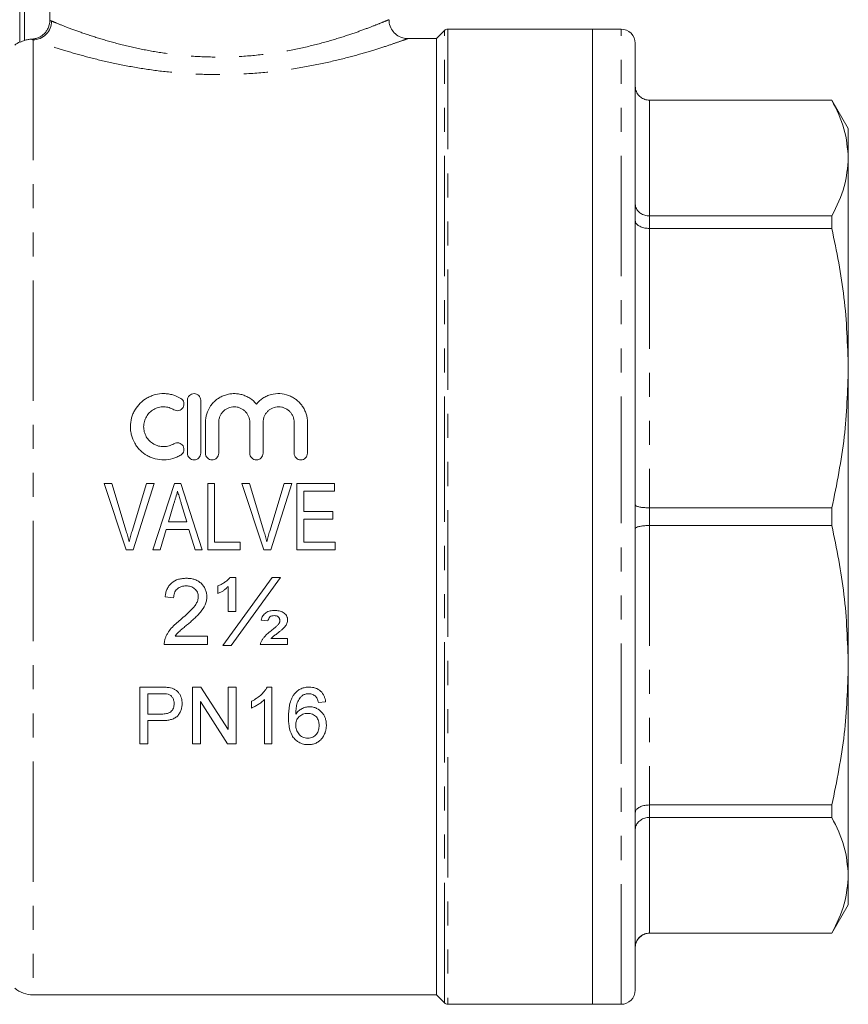
# Model space of a CAD drawing. Units: millimetres. Extents: x 127 to 280, y 85 to 263.
# Drawn here: x 150 to 194, y 177 to 229 of the extents above; entities that cross this region are included whole.
import ezdxf

# ---------------------------------------------------------------- set-up
doc = ezdxf.new("R2010")
doc.units = ezdxf.units.MM
doc.linetypes.add('PHANTOM', pattern=[12.7, 6.35, -1.27, 1.27, -1.27, 1.27, -1.27])

msp = doc.modelspace()

# ---------------------------------------------------------------- linework, layer by layer
at = {"color": 7, "linetype": 'Continuous', "lineweight": 15}
for p, q in [((151.363, 228.513), (151.363, 231.552)), ((149.776, 227.356), (149.776, 229.887)), ((172.203, 227.979), (171.776, 227.552)), ((180.026, 228.052), (172.379, 228.052)), ((181.526, 228.052), (180.026, 228.052)), ((180.026, 228.052), (180.026, 176.552)), ((171.776, 227.552), (170.264, 227.552)), ((171.776, 227.552), (171.776, 177.052)), ((182.276, 227.302), (182.276, 202.302)), ((192.66, 224.302), (183.026, 224.302)), ((183.026, 224.297), (192.66, 224.297)), ((193.526, 222.802), (192.66, 224.302)), ((192.66, 224.302), (192.66, 224.297)), ((193.526, 221.242), (193.526, 222.802)), ((193.526, 210.147), (193.526, 221.242)), ((192.66, 218.186), (183.026, 218.186)), ((192.66, 218.186), (192.66, 217.524)), ((183.026, 217.524), (192.66, 217.524)), ((193.526, 194.457), (193.526, 210.147)), ((158.632, 208.452), (158.632, 205.652)), ((159.332, 205.652), (159.332, 208.452)), ((159.582, 207.281), (159.582, 205.652)), ((160.282, 205.652), (160.282, 207.281)), ((161.925, 207.281), (161.925, 205.652)), ((162.625, 205.652), (162.625, 207.281)), ((164.269, 207.281), (164.269, 205.652)), ((164.969, 205.652), (164.969, 207.281)), ((155.393, 200.552), (154.241, 204.052)), ((154.241, 204.052), (154.635, 204.052)), ((154.635, 204.052), (155.4, 201.544)), ((155.708, 201.544), (156.475, 204.052)), ((156.868, 204.052), (155.762, 200.552)), ((156.475, 204.052), (156.868, 204.052)), ((156.81, 200.552), (157.943, 204.052)), ((157.943, 204.052), (158.282, 204.052)), ((158.282, 204.052), (159.416, 200.552)), ((159.705, 204.052), (160.064, 204.052)), ((159.705, 200.552), (159.705, 204.052)), ((160.064, 204.052), (160.064, 200.956)), ((162.663, 200.552), (161.511, 204.052)), ((161.511, 204.052), (161.904, 204.052)), ((161.904, 204.052), (162.669, 201.544)), ((162.977, 201.544), (163.744, 204.052)), ((164.137, 204.052), (163.031, 200.552)), ((163.744, 204.052), (164.137, 204.052)), ((164.417, 200.552), (164.417, 204.052)), ((164.417, 204.052), (166.391, 204.052)), ((166.391, 204.052), (166.391, 203.649)), ((166.391, 203.649), (164.776, 203.649)), ((164.776, 203.649), (164.776, 202.572)), ((157.919, 202.997), (157.632, 202.033)), ((158.593, 202.033), (158.319, 202.952)), ((164.776, 202.572), (166.301, 202.572)), ((166.301, 202.572), (166.301, 202.168)), ((182.276, 202.302), (182.276, 177.302)), ((192.66, 202.771), (183.026, 202.771)), ((192.66, 202.771), (192.66, 201.834)), ((157.632, 202.033), (158.593, 202.033)), ((166.301, 202.168), (164.776, 202.168)), ((164.776, 202.168), (164.776, 200.956)), ((183.026, 201.834), (192.66, 201.834)), ((157.512, 201.629), (157.192, 200.552)), ((158.713, 201.629), (157.512, 201.629)), ((159.032, 200.552), (158.713, 201.629)), ((160.064, 200.956), (161.41, 200.956)), ((161.41, 200.956), (161.41, 200.552)), ((164.776, 200.956), (166.436, 200.956)), ((166.436, 200.956), (166.436, 200.552)), ((155.762, 200.552), (155.393, 200.552)), ((157.192, 200.552), (156.81, 200.552)), ((159.416, 200.552), (159.032, 200.552)), ((161.41, 200.552), (159.705, 200.552)), ((163.031, 200.552), (162.663, 200.552)), ((166.436, 200.552), (164.417, 200.552)), ((160.237, 198.243), (160.237, 198.646)), ((160.507, 195.505), (163.111, 199.095)), ((160.879, 199.095), (161.18, 199.095)), ((163.544, 199.095), (160.94, 195.505)), ((161.18, 199.095), (161.18, 197.3)), ((163.111, 199.095), (163.544, 199.095)), ((160.776, 197.3), (160.776, 198.614)), ((157.904, 198.018), (157.455, 198.063)), ((161.18, 197.3), (160.776, 197.3)), ((162.885, 196.807), (162.526, 196.842)), ((159.699, 195.55), (157.41, 195.55)), ((157.987, 195.999), (159.699, 195.999)), ((159.699, 195.999), (159.699, 195.55)), ((160.94, 195.505), (160.507, 195.505)), ((163.917, 195.55), (162.481, 195.55)), ((163.033, 195.864), (163.917, 195.864)), ((163.917, 195.864), (163.917, 195.55)), ((193.526, 183.363), (193.526, 194.457)), ((156.122, 190.302), (156.122, 193.302)), ((156.122, 193.302), (157.224, 193.302)), ((157.261, 192.956), (156.545, 192.956)), ((156.545, 192.956), (156.545, 191.879)), ((158.891, 190.302), (158.891, 193.302)), ((158.891, 193.302), (159.338, 193.302)), ((159.338, 193.302), (160.776, 191.064)), ((160.776, 191.064), (160.776, 193.302)), ((160.776, 193.302), (161.199, 193.302)), ((161.199, 193.302), (161.199, 190.302)), ((162.836, 193.302), (163.084, 193.302)), ((163.084, 193.302), (163.084, 190.302)), ((160.752, 190.302), (159.314, 192.541)), ((159.314, 192.541), (159.314, 190.302)), ((162.007, 192.198), (162.007, 192.552)), ((162.699, 190.302), (162.699, 192.64)), ((165.93, 192.533), (165.545, 192.495)), ((156.545, 191.879), (157.269, 191.879)), ((157.28, 191.533), (156.545, 191.533)), ((156.545, 191.533), (156.545, 190.302)), ((156.545, 190.302), (156.122, 190.302)), ((159.314, 190.302), (158.891, 190.302)), ((161.199, 190.302), (160.752, 190.302)), ((163.084, 190.302), (162.699, 190.302)), ((192.66, 187.081), (183.026, 187.081)), ((192.66, 187.081), (192.66, 186.418)), ((183.026, 186.418), (192.66, 186.418)), ((193.526, 181.802), (193.526, 183.363)), ((192.66, 180.302), (193.526, 181.802)), ((192.66, 180.307), (183.026, 180.307)), ((183.026, 180.302), (192.66, 180.302)), ((192.66, 180.307), (192.66, 180.302)), ((150.483, 177.052), (171.776, 177.052)), ((171.776, 177.052), (172.203, 176.626)), ((172.379, 176.552), (180.026, 176.552)), ((180.026, 176.552), (181.526, 176.552))]:
    msp.add_line(p, q, dxfattribs=at)
at = {"color": 8, "linetype": 'PHANTOM', "lineweight": 0}
for p, q in [((150.026, 229.887), (150.026, 227.45)), ((172.203, 202.302), (172.203, 227.979)), ((172.379, 228.052), (172.379, 202.302)), ((181.526, 202.302), (181.526, 228.052)), ((150.483, 227.477), (150.483, 177.052)), ((183.026, 224.302), (183.026, 224.297)), ((183.026, 224.297), (183.026, 218.186)), ((183.026, 218.186), (183.026, 217.524)), ((183.026, 217.524), (183.026, 202.771)), ((172.203, 176.626), (172.203, 202.302)), ((172.379, 202.302), (172.379, 176.552)), ((181.526, 176.552), (181.526, 202.302)), ((183.026, 202.771), (183.026, 201.834)), ((183.026, 201.834), (183.026, 187.081)), ((183.026, 187.081), (183.026, 186.418)), ((183.026, 186.418), (183.026, 180.307)), ((183.026, 180.307), (183.026, 180.302))]:
    msp.add_line(p, q, dxfattribs=at)
msp.add_arc((150.455, 228.484), 1.007, 271.5573, 359.4691, dxfattribs=at)
at = {"color": 7, "linetype": 'Continuous', "lineweight": 15}
for centre, radius, start, end in [((172.379, 227.802), 0.25, 90, 135), ((181.526, 227.302), 0.75, 0, 90), ((150.483, 226.052), 1.5, 118.1116, 130), ((183.026, 179.552), 0.75, 90, 180), ((150.483, 178.552), 1.5, 230, 270), ((181.526, 177.302), 0.75, 270, 0), ((172.379, 176.802), 0.25, 225, 270)]:
    msp.add_arc(centre, radius, start, end, dxfattribs=at)
for points, knots in [([(150.409, 227.52), (150.473, 227.523), (150.536, 227.532), (150.658, 227.561), (150.719, 227.582), (150.835, 227.634), (150.889, 227.665), (150.992, 227.738), (151.041, 227.78), (151.129, 227.871), (151.168, 227.92), (151.237, 228.026), (151.267, 228.083), (151.338, 228.259), (151.363, 228.385), (151.363, 228.513)], [0, 0, 0, 0, 0.125, 0.125, 0.25, 0.25, 0.375, 0.375, 0.5, 0.5, 0.625, 0.625, 0.75, 0.75, 1, 1, 1, 1]), ([(170.264, 227.557), (170.22, 227.557), (170.093, 227.557), (169.863, 227.627), (169.602, 227.786), (169.394, 228.046), (169.282, 228.315), (169.286, 228.488), (169.287, 228.549)], [0, 0, 0, 0, 0.084865, 0.246079, 0.456669, 0.665895, 0.884044, 1, 1, 1, 1]), ([(150.026, 227.45), (149.961, 227.429), (149.898, 227.405), (149.805, 227.366), (149.776, 227.353), (149.776, 227.356)], [0, 0, 0, 0, 0.5, 0.5, 1, 1, 1, 1]), ([(150.409, 227.52), (150.345, 227.516), (150.28, 227.509), (150.151, 227.486), (150.088, 227.47), (150.026, 227.45)], [0, 0, 0, 0, 0.5, 0.5, 1, 1, 1, 1]), ([(183.026, 224.297), (182.943, 224.305), (182.776, 224.322), (182.554, 224.447), (182.383, 224.632), (182.294, 224.841), (182.276, 224.983), (182.276, 225.042), (182.276, 225.044)], [0, 0, 0, 0, 0.210138, 0.420219, 0.631923, 0.847077, 0.994522, 1, 1, 1, 1]), ([(192.66, 224.297), (192.907, 223.795), (193.404, 222.785), (193.485, 221.758), (193.526, 221.242)], [0, 0, 0, 0, 0.497431, 1, 1, 1, 1]), ([(193.526, 221.242), (193.487, 220.74), (193.409, 219.713), (192.913, 218.703), (192.66, 218.186)], [0, 0, 0, 0, 0.488779, 1, 1, 1, 1]), ([(183.026, 218.186), (182.943, 218.193), (182.776, 218.207), (182.554, 218.314), (182.383, 218.473), (182.294, 218.652), (182.276, 218.773), (182.276, 218.824), (182.276, 218.826)], [0, 0, 0, 0, 0.210138, 0.420219, 0.631923, 0.847077, 0.994522, 1, 1, 1, 1]), ([(183.026, 217.524), (182.943, 217.529), (182.776, 217.538), (182.554, 217.608), (182.383, 217.711), (182.294, 217.827), (182.276, 217.906), (182.276, 217.939), (182.276, 217.94)], [0, 0, 0, 0, 0.210138, 0.420219, 0.631923, 0.847077, 0.994522, 1, 1, 1, 1]), ([(192.66, 217.524), (192.907, 216.311), (193.404, 213.873), (193.485, 211.394), (193.526, 210.147)], [0, 0, 0, 0, 0.497431, 1, 1, 1, 1]), ([(193.526, 210.147), (193.487, 208.935), (193.409, 206.456), (192.913, 204.017), (192.66, 202.771)], [0, 0, 0, 0, 0.488779, 1, 1, 1, 1]), ([(158.282, 208.546), (158.149, 208.628), (158.008, 208.69), (157.784, 208.755), (157.707, 208.772), (157.553, 208.795), (157.476, 208.801), (157.244, 208.805), (157.086, 208.786), (156.861, 208.728), (156.788, 208.704), (156.644, 208.646), (156.574, 208.612), (156.372, 208.498), (156.249, 208.405), (156.03, 208.188), (155.937, 208.067), (155.821, 207.869), (155.786, 207.8), (155.727, 207.659), (155.703, 207.588), (155.643, 207.368), (155.621, 207.214), (155.62, 206.985), (155.625, 206.909), (155.644, 206.758), (155.659, 206.681), (155.717, 206.458), (155.775, 206.317), (155.891, 206.115), (155.934, 206.05), (156.028, 205.928), (156.078, 205.87), (156.242, 205.706), (156.368, 205.61), (156.569, 205.495), (156.638, 205.461), (156.783, 205.402), (156.858, 205.378), (157.083, 205.319), (157.238, 205.3), (157.551, 205.305), (157.704, 205.327), (157.929, 205.392), (158.003, 205.419), (158.146, 205.482), (158.215, 205.518), (158.282, 205.558)], [0, 0, 0, 0, 0.0625, 0.0625, 0.09375, 0.09375, 0.125, 0.125, 0.1875, 0.1875, 0.21875, 0.21875, 0.25, 0.25, 0.3125, 0.3125, 0.375, 0.375, 0.40625, 0.40625, 0.4375, 0.4375, 0.5, 0.5, 0.53125, 0.53125, 0.5625, 0.5625, 0.625, 0.625, 0.65625, 0.65625, 0.6875, 0.6875, 0.75, 0.75, 0.78125, 0.78125, 0.8125, 0.8125, 0.875, 0.875, 0.9375, 0.9375, 0.96875, 0.96875, 1, 1, 1, 1]), ([(157.917, 207.949), (157.957, 207.925), (158.001, 207.909), (158.093, 207.895), (158.141, 207.897), (158.275, 207.931), (158.354, 207.991), (158.447, 208.148), (158.461, 208.243), (158.418, 208.42), (158.361, 208.498), (158.282, 208.546)], [0, 0, 0, 0, 0.125, 0.125, 0.25, 0.25, 0.5, 0.5, 0.75, 0.75, 1, 1, 1, 1]), ([(159.332, 208.452), (159.332, 208.498), (159.323, 208.543), (159.289, 208.627), (159.263, 208.665), (159.199, 208.73), (159.16, 208.757), (159.075, 208.793), (159.029, 208.802), (158.936, 208.802), (158.889, 208.793), (158.804, 208.757), (158.765, 208.731), (158.668, 208.632), (158.632, 208.544), (158.632, 208.452)], [0, 0, 0, 0, 0.125, 0.125, 0.25, 0.25, 0.375, 0.375, 0.5, 0.5, 0.625, 0.625, 0.75, 0.75, 1, 1, 1, 1]), ([(162.275, 208.252), (162.176, 208.372), (162.061, 208.474), (161.864, 208.601), (161.795, 208.639), (161.653, 208.702), (161.58, 208.728), (161.429, 208.769), (161.35, 208.784), (161.195, 208.802), (161.117, 208.804), (160.96, 208.798), (160.881, 208.788), (160.728, 208.757), (160.653, 208.736), (160.506, 208.682), (160.434, 208.65), (160.298, 208.574), (160.233, 208.531), (160.111, 208.437), (160.053, 208.384), (159.946, 208.272), (159.898, 208.212), (159.766, 208.023), (159.697, 207.882), (159.606, 207.59), (159.582, 207.436), (159.582, 207.281)], [0, 0, 0, 0, 0.125, 0.125, 0.1875, 0.1875, 0.25, 0.25, 0.3125, 0.3125, 0.375, 0.375, 0.4375, 0.4375, 0.5, 0.5, 0.5625, 0.5625, 0.625, 0.625, 0.6875, 0.6875, 0.75, 0.75, 0.875, 0.875, 1, 1, 1, 1]), ([(164.969, 207.281), (164.969, 207.436), (164.946, 207.587), (164.877, 207.808), (164.848, 207.88), (164.781, 208.018), (164.742, 208.084), (164.654, 208.21), (164.605, 208.271), (164.499, 208.383), (164.442, 208.435), (164.32, 208.53), (164.254, 208.573), (164.117, 208.649), (164.047, 208.681), (163.828, 208.762), (163.671, 208.794), (163.359, 208.808), (163.199, 208.79), (162.973, 208.729), (162.9, 208.703), (162.757, 208.639), (162.687, 208.602), (162.492, 208.475), (162.375, 208.372), (162.275, 208.252)], [0, 0, 0, 0, 0.125, 0.125, 0.1875, 0.1875, 0.25, 0.25, 0.3125, 0.3125, 0.375, 0.375, 0.4375, 0.4375, 0.5, 0.5, 0.625, 0.625, 0.75, 0.75, 0.8125, 0.8125, 0.875, 0.875, 1, 1, 1, 1]), ([(157.917, 206.156), (157.837, 206.107), (157.752, 206.07), (157.573, 206.018), (157.479, 206.004), (157.294, 206.001), (157.199, 206.012), (157.019, 206.059), (156.931, 206.094), (156.77, 206.186), (156.696, 206.242), (156.563, 206.374), (156.507, 206.448), (156.415, 206.608), (156.379, 206.694), (156.332, 206.871), (156.32, 206.964), (156.321, 207.147), (156.333, 207.238), (156.381, 207.416), (156.416, 207.5), (156.509, 207.659), (156.566, 207.733), (156.696, 207.862), (156.771, 207.919), (156.931, 208.011), (157.019, 208.046), (157.199, 208.093), (157.292, 208.104), (157.48, 208.101), (157.572, 208.087), (157.751, 208.036), (157.837, 207.998), (157.917, 207.949)], [0, 0, 0, 0, 0.0625, 0.0625, 0.125, 0.125, 0.1875, 0.1875, 0.25, 0.25, 0.3125, 0.3125, 0.375, 0.375, 0.4375, 0.4375, 0.5, 0.5, 0.5625, 0.5625, 0.625, 0.625, 0.6875, 0.6875, 0.75, 0.75, 0.8125, 0.8125, 0.875, 0.875, 0.9375, 0.9375, 1, 1, 1, 1]), ([(160.282, 207.281), (160.282, 207.334), (160.287, 207.387), (160.308, 207.492), (160.323, 207.543), (160.364, 207.642), (160.389, 207.689), (160.447, 207.778), (160.482, 207.821), (160.557, 207.897), (160.598, 207.931), (160.688, 207.991), (160.736, 208.018), (160.885, 208.08), (160.994, 208.102), (161.157, 208.102), (161.212, 208.097), (161.318, 208.076), (161.37, 208.06), (161.47, 208.018), (161.518, 207.992), (161.608, 207.932), (161.649, 207.898), (161.725, 207.821), (161.759, 207.779), (161.818, 207.69), (161.843, 207.642), (161.904, 207.494), (161.925, 207.388), (161.925, 207.281)], [0, 0, 0, 0, 0.0625, 0.0625, 0.125, 0.125, 0.1875, 0.1875, 0.25, 0.25, 0.3125, 0.3125, 0.375, 0.375, 0.5, 0.5, 0.5625, 0.5625, 0.625, 0.625, 0.6875, 0.6875, 0.75, 0.75, 0.8125, 0.8125, 0.875, 0.875, 1, 1, 1, 1]), ([(162.625, 207.281), (162.625, 207.334), (162.631, 207.387), (162.651, 207.492), (162.667, 207.543), (162.707, 207.642), (162.732, 207.689), (162.791, 207.778), (162.825, 207.821), (162.901, 207.897), (162.942, 207.931), (163.031, 207.991), (163.079, 208.018), (163.229, 208.08), (163.338, 208.102), (163.5, 208.102), (163.555, 208.097), (163.662, 208.076), (163.714, 208.06), (163.814, 208.018), (163.862, 207.992), (163.951, 207.932), (163.992, 207.898), (164.069, 207.821), (164.102, 207.779), (164.161, 207.69), (164.187, 207.642), (164.248, 207.494), (164.269, 207.388), (164.269, 207.281)], [0, 0, 0, 0, 0.0625, 0.0625, 0.125, 0.125, 0.1875, 0.1875, 0.25, 0.25, 0.3125, 0.3125, 0.375, 0.375, 0.5, 0.5, 0.5625, 0.5625, 0.625, 0.625, 0.6875, 0.6875, 0.75, 0.75, 0.8125, 0.8125, 0.875, 0.875, 1, 1, 1, 1]), ([(158.282, 205.558), (158.321, 205.583), (158.355, 205.614), (158.409, 205.688), (158.429, 205.73), (158.461, 205.863), (158.446, 205.96), (158.376, 206.077), (158.344, 206.112), (158.271, 206.166), (158.228, 206.186), (158.094, 206.219), (157.996, 206.204), (157.917, 206.156)], [0, 0, 0, 0, 0.125, 0.125, 0.25, 0.25, 0.5, 0.5, 0.625, 0.625, 0.75, 0.75, 1, 1, 1, 1]), ([(158.632, 205.652), (158.632, 205.606), (158.641, 205.561), (158.676, 205.477), (158.702, 205.438), (158.798, 205.341), (158.89, 205.302), (159.027, 205.302), (159.073, 205.311), (159.158, 205.347), (159.197, 205.373), (159.295, 205.471), (159.332, 205.56), (159.332, 205.652)], [0, 0, 0, 0, 0.125, 0.125, 0.25, 0.25, 0.5, 0.5, 0.625, 0.625, 0.75, 0.75, 1, 1, 1, 1]), ([(159.582, 205.652), (159.582, 205.606), (159.591, 205.561), (159.626, 205.477), (159.652, 205.438), (159.748, 205.341), (159.84, 205.302), (159.977, 205.302), (160.023, 205.311), (160.108, 205.347), (160.147, 205.373), (160.245, 205.471), (160.282, 205.56), (160.282, 205.652)], [0, 0, 0, 0, 0.125, 0.125, 0.25, 0.25, 0.5, 0.5, 0.625, 0.625, 0.75, 0.75, 1, 1, 1, 1]), ([(161.925, 205.652), (161.925, 205.606), (161.934, 205.561), (161.969, 205.477), (161.995, 205.438), (162.092, 205.341), (162.183, 205.302), (162.321, 205.302), (162.367, 205.311), (162.452, 205.347), (162.49, 205.373), (162.588, 205.471), (162.625, 205.56), (162.625, 205.652)], [0, 0, 0, 0, 0.125, 0.125, 0.25, 0.25, 0.5, 0.5, 0.625, 0.625, 0.75, 0.75, 1, 1, 1, 1]), ([(164.269, 205.652), (164.269, 205.606), (164.278, 205.561), (164.313, 205.477), (164.339, 205.438), (164.435, 205.341), (164.527, 205.302), (164.664, 205.302), (164.71, 205.311), (164.795, 205.347), (164.834, 205.373), (164.932, 205.471), (164.969, 205.56), (164.969, 205.652)], [0, 0, 0, 0, 0.125, 0.125, 0.25, 0.25, 0.5, 0.5, 0.625, 0.625, 0.75, 0.75, 1, 1, 1, 1]), ([(158.112, 203.649), (158.08, 203.54), (158.048, 203.431), (158.016, 203.323), (158, 203.269), (157.984, 203.214), (157.967, 203.16), (157.951, 203.106), (157.935, 203.052), (157.919, 202.997)], [0, 0, 0, 0, 0.000679942, 0.000679942, 0.000679942, 0.001019954, 0.001019954, 0.001019954, 0.00135998, 0.00135998, 0.00135998, 0.00135998]), ([(158.319, 202.952), (158.302, 203.01), (158.285, 203.068), (158.267, 203.126), (158.241, 203.213), (158.215, 203.3), (158.19, 203.387), (158.165, 203.475), (158.138, 203.561), (158.112, 203.649)], [0, 0, 0, 0, 0.000363706, 0.000363706, 0.000363706, 0.00090932, 0.00090932, 0.00090932, 0.001454985, 0.001454985, 0.001454985, 0.001454985]), ([(183.026, 202.771), (182.943, 202.773), (182.776, 202.776), (182.554, 202.802), (182.383, 202.841), (182.294, 202.886), (182.276, 202.916), (182.276, 202.928), (182.276, 202.929)], [0, 0, 0, 0, 0.210138, 0.420219, 0.631923, 0.847077, 0.994522, 1, 1, 1, 1]), ([(182.276, 201.676), (182.276, 201.676), (182.276, 201.689), (182.294, 201.719), (182.383, 201.763), (182.554, 201.803), (182.776, 201.829), (182.943, 201.832), (183.026, 201.834)], [0, 0, 0, 0, 0.0054778, 0.1529231, 0.3680774, 0.5797811, 0.7898622, 1, 1, 1, 1]), ([(192.66, 201.834), (192.907, 200.621), (193.404, 198.183), (193.485, 195.704), (193.526, 194.457)], [0, 0, 0, 0, 0.497431, 1, 1, 1, 1]), ([(155.4, 201.544), (155.428, 201.45), (155.456, 201.357), (155.482, 201.263), (155.495, 201.215), (155.507, 201.168), (155.52, 201.121), (155.532, 201.074), (155.543, 201.026), (155.555, 200.979)], [0, 0, 0, 0, 0.000586245, 0.000586245, 0.000586245, 0.000879563, 0.000879563, 0.000879563, 0.001172995, 0.001172995, 0.001172995, 0.001172995]), ([(155.555, 200.979), (155.578, 201.073), (155.601, 201.168), (155.652, 201.357), (155.68, 201.45), (155.708, 201.544)], [0, 0, 0, 0, 0.5, 0.5, 1, 1, 1, 1]), ([(162.669, 201.544), (162.697, 201.45), (162.725, 201.357), (162.751, 201.263), (162.764, 201.215), (162.777, 201.168), (162.789, 201.121), (162.801, 201.074), (162.812, 201.026), (162.824, 200.979)], [0, 0, 0, 0, 0.000586245, 0.000586245, 0.000586245, 0.000879563, 0.000879563, 0.000879563, 0.001172995, 0.001172995, 0.001172995, 0.001172995]), ([(162.824, 200.979), (162.847, 201.073), (162.87, 201.168), (162.921, 201.357), (162.949, 201.45), (162.977, 201.544)], [0, 0, 0, 0, 0.5, 0.5, 1, 1, 1, 1]), ([(157.455, 198.063), (157.463, 198.132), (157.472, 198.2), (157.503, 198.334), (157.524, 198.399), (157.578, 198.527), (157.613, 198.589), (157.693, 198.701), (157.741, 198.753), (157.9, 198.89), (158.027, 198.956), (158.228, 199.015), (158.297, 199.028), (158.436, 199.046), (158.507, 199.049), (158.577, 199.05)], [0, 0, 0, 0, 0.125, 0.125, 0.25, 0.25, 0.375, 0.375, 0.5, 0.5, 0.75, 0.75, 0.875, 0.875, 1, 1, 1, 1]), ([(158.567, 198.646), (158.524, 198.645), (158.481, 198.644), (158.397, 198.632), (158.355, 198.624), (158.273, 198.598), (158.233, 198.58), (158.158, 198.538), (158.123, 198.513), (158.059, 198.454), (158.03, 198.422), (157.982, 198.351), (157.963, 198.312), (157.932, 198.231), (157.921, 198.19), (157.907, 198.104), (157.906, 198.061), (157.904, 198.018)], [0, 0, 0, 0, 0.125, 0.125, 0.25, 0.25, 0.375, 0.375, 0.5, 0.5, 0.625, 0.625, 0.75, 0.75, 0.875, 0.875, 1, 1, 1, 1]), ([(159.205, 198.08), (159.205, 198.1), (159.204, 198.119), (159.201, 198.159), (159.198, 198.178), (159.186, 198.235), (159.173, 198.274), (159.124, 198.381), (159.073, 198.444), (158.983, 198.523), (158.949, 198.545), (158.879, 198.585), (158.843, 198.601), (158.767, 198.624), (158.727, 198.633), (158.648, 198.644), (158.608, 198.645), (158.567, 198.646)], [0, 0, 0, 0, 0.0625, 0.0625, 0.125, 0.125, 0.25, 0.25, 0.5, 0.5, 0.625, 0.625, 0.75, 0.75, 0.875, 0.875, 1, 1, 1, 1]), ([(158.577, 199.05), (158.645, 199.049), (158.713, 199.047), (158.846, 199.029), (158.912, 199.015), (159.042, 198.976), (159.106, 198.95), (159.225, 198.885), (159.281, 198.846), (159.384, 198.756), (159.43, 198.706), (159.512, 198.599), (159.547, 198.539), (159.603, 198.416), (159.622, 198.352), (159.641, 198.253), (159.647, 198.219), (159.653, 198.152), (159.653, 198.118), (159.654, 198.084)], [0, 0, 0, 0, 0.125, 0.125, 0.25, 0.25, 0.375, 0.375, 0.5, 0.5, 0.625, 0.625, 0.75, 0.75, 0.875, 0.875, 0.9375, 0.9375, 1, 1, 1, 1]), ([(160.237, 198.646), (160.269, 198.657), (160.3, 198.668), (160.361, 198.694), (160.39, 198.709), (160.478, 198.757), (160.534, 198.792), (160.643, 198.867), (160.695, 198.908), (160.768, 198.973), (160.792, 198.996), (160.836, 199.044), (160.858, 199.07), (160.879, 199.095)], [0, 0, 0, 0, 0.125, 0.125, 0.25, 0.25, 0.5, 0.5, 0.75, 0.75, 0.875, 0.875, 1, 1, 1, 1]), ([(160.776, 198.614), (160.738, 198.574), (160.699, 198.535), (160.617, 198.461), (160.574, 198.427), (160.484, 198.364), (160.437, 198.335), (160.34, 198.283), (160.289, 198.262), (160.237, 198.243)], [0, 0, 0, 0, 0.25, 0.25, 0.5, 0.5, 0.75, 0.75, 1, 1, 1, 1]), ([(158.264, 196.859), (158.467, 197.03), (158.666, 197.203), (158.895, 197.442), (158.94, 197.491), (159.022, 197.593), (159.061, 197.648), (159.127, 197.762), (159.154, 197.822), (159.184, 197.916), (159.192, 197.949), (159.203, 198.014), (159.204, 198.047), (159.205, 198.08)], [0, 0, 0, 0, 0.5, 0.5, 0.625, 0.625, 0.75, 0.75, 0.875, 0.875, 0.9375, 0.9375, 1, 1, 1, 1]), ([(159.654, 198.084), (159.653, 198.047), (159.652, 198.009), (159.645, 197.935), (159.639, 197.899), (159.616, 197.79), (159.594, 197.718), (159.507, 197.511), (159.424, 197.386), (159.283, 197.211), (159.233, 197.156), (159.128, 197.049), (159.075, 196.997), (158.965, 196.895), (158.91, 196.844), (158.797, 196.745), (158.74, 196.697), (158.683, 196.648)], [0, 0, 0, 0, 0.0625, 0.0625, 0.125, 0.125, 0.25, 0.25, 0.5, 0.5, 0.625, 0.625, 0.75, 0.75, 0.875, 0.875, 1, 1, 1, 1]), ([(162.526, 196.842), (162.536, 196.88), (162.548, 196.918), (162.577, 196.991), (162.593, 197.026), (162.634, 197.094), (162.658, 197.127), (162.712, 197.185), (162.742, 197.211), (162.842, 197.279), (162.92, 197.307), (163.076, 197.34), (163.157, 197.344), (163.237, 197.345)], [0, 0, 0, 0, 0.125, 0.125, 0.25, 0.25, 0.375, 0.375, 0.5, 0.5, 0.75, 0.75, 1, 1, 1, 1]), ([(163.214, 197.076), (163.175, 197.075), (163.135, 197.073), (163.058, 197.054), (163.02, 197.038), (162.962, 196.985), (162.942, 196.951), (162.908, 196.881), (162.896, 196.844), (162.885, 196.807)], [0, 0, 0, 0, 0.25, 0.25, 0.5, 0.5, 0.75, 0.75, 1, 1, 1, 1]), ([(163.513, 196.813), (163.512, 196.832), (163.511, 196.85), (163.505, 196.886), (163.5, 196.904), (163.479, 196.956), (163.456, 196.987), (163.399, 197.036), (163.364, 197.053), (163.291, 197.072), (163.252, 197.074), (163.214, 197.076)], [0, 0, 0, 0, 0.125, 0.125, 0.25, 0.25, 0.5, 0.5, 0.75, 0.75, 1, 1, 1, 1]), ([(163.237, 197.345), (163.277, 197.345), (163.316, 197.344), (163.394, 197.338), (163.432, 197.333), (163.547, 197.312), (163.624, 197.29), (163.758, 197.209), (163.816, 197.153), (163.877, 197.055), (163.892, 197.02), (163.907, 196.964), (163.911, 196.945), (163.915, 196.906), (163.916, 196.887), (163.917, 196.868)], [0, 0, 0, 0, 0.125, 0.125, 0.25, 0.25, 0.5, 0.5, 0.75, 0.75, 0.875, 0.875, 0.9375, 0.9375, 1, 1, 1, 1]), ([(157.457, 195.862), (157.476, 195.912), (157.494, 195.963), (157.539, 196.06), (157.565, 196.107), (157.646, 196.245), (157.71, 196.332), (157.853, 196.497), (157.932, 196.573), (158.094, 196.721), (158.178, 196.791), (158.264, 196.859)], [0, 0, 0, 0, 0.125, 0.125, 0.25, 0.25, 0.5, 0.5, 0.75, 0.75, 1, 1, 1, 1]), ([(158.683, 196.648), (158.621, 196.598), (158.559, 196.547), (158.437, 196.445), (158.376, 196.394), (158.255, 196.29), (158.194, 196.238), (158.11, 196.153), (158.084, 196.124), (158.034, 196.062), (158.01, 196.031), (157.987, 195.999)], [0, 0, 0, 0, 0.25, 0.25, 0.5, 0.5, 0.75, 0.75, 0.875, 0.875, 1, 1, 1, 1]), ([(162.594, 195.823), (162.622, 195.862), (162.65, 195.9), (162.713, 195.972), (162.745, 196.007), (162.846, 196.109), (162.919, 196.173), (163.068, 196.295), (163.144, 196.354), (163.255, 196.446), (163.292, 196.477), (163.346, 196.525), (163.364, 196.541), (163.399, 196.574), (163.416, 196.592), (163.432, 196.61)], [0, 0, 0, 0, 0.125, 0.125, 0.25, 0.25, 0.5, 0.5, 0.75, 0.75, 0.875, 0.875, 0.9375, 0.9375, 1, 1, 1, 1]), ([(163.432, 196.61), (163.443, 196.625), (163.455, 196.639), (163.475, 196.671), (163.483, 196.688), (163.498, 196.722), (163.504, 196.74), (163.511, 196.776), (163.512, 196.795), (163.513, 196.813)], [0, 0, 0, 0, 0.25, 0.25, 0.5, 0.5, 0.75, 0.75, 1, 1, 1, 1]), ([(163.917, 196.868), (163.915, 196.834), (163.914, 196.8), (163.902, 196.735), (163.893, 196.702), (163.869, 196.639), (163.854, 196.608), (163.82, 196.55), (163.8, 196.522), (163.78, 196.494)], [0, 0, 0, 0, 0.25, 0.25, 0.5, 0.5, 0.75, 0.75, 1, 1, 1, 1]), ([(163.309, 196.09), (163.261, 196.055), (163.214, 196.019), (163.167, 195.982), (163.144, 195.963), (163.121, 195.944), (163.099, 195.925), (163.076, 195.905), (163.055, 195.885), (163.033, 195.864)], [0, 0, 0, 0, 0.0003604854, 0.0003604854, 0.0003604854, 0.0005411464, 0.0005411464, 0.0005411464, 0.0007222804, 0.0007222804, 0.0007222804, 0.0007222804]), ([(163.78, 196.494), (163.747, 196.454), (163.711, 196.417), (163.634, 196.347), (163.595, 196.314), (163.475, 196.215), (163.392, 196.152), (163.309, 196.09)], [0, 0, 0, 0, 0.25, 0.25, 0.5, 0.5, 1, 1, 1, 1]), ([(157.41, 195.55), (157.41, 195.577), (157.41, 195.603), (157.413, 195.655), (157.416, 195.682), (157.424, 195.734), (157.428, 195.76), (157.441, 195.811), (157.449, 195.836), (157.457, 195.862)], [0, 0, 0, 0, 0.25, 0.25, 0.5, 0.5, 0.75, 0.75, 1, 1, 1, 1]), ([(162.481, 195.55), (162.485, 195.575), (162.489, 195.599), (162.501, 195.647), (162.509, 195.671), (162.539, 195.739), (162.566, 195.782), (162.594, 195.823)], [0, 0, 0, 0, 0.25, 0.25, 0.5, 0.5, 1, 1, 1, 1]), ([(193.526, 194.457), (193.487, 193.245), (193.409, 190.766), (192.913, 188.327), (192.66, 187.081)], [0, 0, 0, 0, 0.488779, 1, 1, 1, 1]), ([(157.224, 193.302), (157.299, 193.302), (157.373, 193.301), (157.484, 193.295), (157.522, 193.293), (157.595, 193.286), (157.632, 193.28), (157.669, 193.274)], [0, 0, 0, 0, 0.5, 0.5, 0.75, 0.75, 1, 1, 1, 1]), ([(157.607, 192.93), (157.551, 192.944), (157.493, 192.949), (157.377, 192.956), (157.319, 192.956), (157.261, 192.956)], [0, 0, 0, 0, 0.5, 0.5, 1, 1, 1, 1]), ([(157.93, 192.428), (157.928, 192.48), (157.925, 192.532), (157.901, 192.632), (157.882, 192.682), (157.829, 192.774), (157.794, 192.817), (157.732, 192.869), (157.709, 192.885), (157.66, 192.911), (157.633, 192.921), (157.607, 192.93)], [0, 0, 0, 0, 0.25, 0.25, 0.5, 0.5, 0.75, 0.75, 0.875, 0.875, 1, 1, 1, 1]), ([(157.669, 193.274), (157.719, 193.264), (157.77, 193.254), (157.866, 193.223), (157.913, 193.204), (158.002, 193.155), (158.045, 193.126), (158.12, 193.061), (158.153, 193.023), (158.212, 192.943), (158.237, 192.901), (158.28, 192.815), (158.298, 192.769), (158.326, 192.677), (158.337, 192.63), (158.35, 192.536), (158.352, 192.488), (158.353, 192.44)], [0, 0, 0, 0, 0.125, 0.125, 0.25, 0.25, 0.375, 0.375, 0.5, 0.5, 0.625, 0.625, 0.75, 0.75, 0.875, 0.875, 1, 1, 1, 1]), ([(162.007, 192.552), (162.049, 192.574), (162.092, 192.597), (162.176, 192.644), (162.217, 192.669), (162.337, 192.748), (162.413, 192.805), (162.556, 192.931), (162.623, 192.998), (162.712, 193.106), (162.741, 193.143), (162.792, 193.22), (162.814, 193.261), (162.836, 193.302)], [0, 0, 0, 0, 0.125, 0.125, 0.25, 0.25, 0.5, 0.5, 0.75, 0.75, 0.875, 0.875, 1, 1, 1, 1]), ([(163.968, 191.707), (163.969, 191.923), (163.983, 192.141), (164.05, 192.464), (164.081, 192.571), (164.145, 192.725), (164.17, 192.775), (164.227, 192.871), (164.259, 192.917), (164.295, 192.962)], [0, 0, 0, 0, 0.5, 0.5, 0.75, 0.75, 0.875, 0.875, 1, 1, 1, 1]), ([(164.295, 192.962), (164.319, 192.988), (164.342, 193.015), (164.393, 193.064), (164.42, 193.087), (164.505, 193.152), (164.568, 193.19), (164.701, 193.248), (164.77, 193.269), (164.916, 193.297), (164.99, 193.3), (165.064, 193.302)], [0, 0, 0, 0, 0.125, 0.125, 0.25, 0.25, 0.5, 0.5, 0.75, 0.75, 1, 1, 1, 1]), ([(165.038, 192.956), (165.01, 192.955), (164.981, 192.954), (164.923, 192.947), (164.895, 192.941), (164.84, 192.926), (164.813, 192.917), (164.761, 192.894), (164.736, 192.881), (164.711, 192.867)], [0, 0, 0, 0, 0.25, 0.25, 0.5, 0.5, 0.75, 0.75, 1, 1, 1, 1]), ([(165.406, 192.802), (165.382, 192.826), (165.358, 192.849), (165.303, 192.887), (165.273, 192.904), (165.209, 192.931), (165.176, 192.94), (165.108, 192.953), (165.074, 192.955), (165.038, 192.956)], [0, 0, 0, 0, 0.25, 0.25, 0.5, 0.5, 0.75, 0.75, 1, 1, 1, 1]), ([(165.064, 193.302), (165.119, 193.301), (165.174, 193.299), (165.283, 193.283), (165.336, 193.27), (165.441, 193.234), (165.49, 193.212), (165.583, 193.157), (165.627, 193.123), (165.744, 193.014), (165.806, 192.926), (165.87, 192.784), (165.887, 192.735), (165.914, 192.635), (165.922, 192.584), (165.93, 192.533)], [0, 0, 0, 0, 0.125, 0.125, 0.25, 0.25, 0.375, 0.375, 0.5, 0.5, 0.75, 0.75, 0.875, 0.875, 1, 1, 1, 1]), ([(157.269, 191.879), (157.354, 191.881), (157.439, 191.885), (157.564, 191.911), (157.606, 191.923), (157.684, 191.954), (157.721, 191.975), (157.786, 192.027), (157.813, 192.057), (157.86, 192.123), (157.878, 192.159), (157.905, 192.233), (157.915, 192.272), (157.927, 192.349), (157.929, 192.389), (157.93, 192.428)], [0, 0, 0, 0, 0.25, 0.25, 0.375, 0.375, 0.5, 0.5, 0.625, 0.625, 0.75, 0.75, 0.875, 0.875, 1, 1, 1, 1]), ([(158.353, 192.44), (158.352, 192.408), (158.351, 192.376), (158.346, 192.312), (158.342, 192.28), (158.326, 192.186), (158.309, 192.124), (158.261, 192.003), (158.231, 191.946), (158.157, 191.837), (158.115, 191.785), (158.015, 191.698), (157.955, 191.663), (157.829, 191.608), (157.763, 191.588), (157.627, 191.558), (157.558, 191.548), (157.42, 191.536), (157.35, 191.534), (157.28, 191.533)], [0, 0, 0, 0, 0.0625, 0.0625, 0.125, 0.125, 0.25, 0.25, 0.375, 0.375, 0.5, 0.5, 0.625, 0.625, 0.75, 0.75, 0.875, 0.875, 1, 1, 1, 1]), ([(162.699, 192.64), (162.674, 192.617), (162.65, 192.593), (162.599, 192.548), (162.572, 192.527), (162.49, 192.465), (162.433, 192.426), (162.316, 192.353), (162.257, 192.318), (162.165, 192.269), (162.134, 192.254), (162.071, 192.224), (162.039, 192.211), (162.007, 192.198)], [0, 0, 0, 0, 0.125, 0.125, 0.25, 0.25, 0.5, 0.5, 0.75, 0.75, 0.875, 0.875, 1, 1, 1, 1]), ([(164.711, 192.867), (164.674, 192.837), (164.638, 192.806), (164.576, 192.736), (164.549, 192.698), (164.475, 192.579), (164.437, 192.495), (164.389, 192.319), (164.376, 192.228), (164.357, 192.049), (164.354, 191.959), (164.353, 191.869)], [0, 0, 0, 0, 0.125, 0.125, 0.25, 0.25, 0.5, 0.5, 0.75, 0.75, 1, 1, 1, 1]), ([(165.545, 192.495), (165.531, 192.549), (165.517, 192.604), (165.484, 192.682), (165.472, 192.708), (165.443, 192.757), (165.425, 192.78), (165.406, 192.802)], [0, 0, 0, 0, 0.5, 0.5, 0.75, 0.75, 1, 1, 1, 1]), ([(164.353, 191.869), (164.373, 191.897), (164.393, 191.925), (164.437, 191.98), (164.461, 192.005), (164.537, 192.078), (164.596, 192.122), (164.722, 192.191), (164.791, 192.218), (164.898, 192.246), (164.934, 192.253), (165.007, 192.262), (165.045, 192.263), (165.082, 192.264)], [0, 0, 0, 0, 0.125, 0.125, 0.25, 0.25, 0.5, 0.5, 0.75, 0.75, 0.875, 0.875, 1, 1, 1, 1]), ([(164.975, 191.918), (164.954, 191.917), (164.932, 191.917), (164.889, 191.914), (164.868, 191.91), (164.805, 191.899), (164.763, 191.887), (164.646, 191.839), (164.576, 191.79), (164.461, 191.674), (164.417, 191.604), (164.377, 191.493), (164.368, 191.454), (164.356, 191.376), (164.354, 191.337), (164.353, 191.298)], [0, 0, 0, 0, 0.0625, 0.0625, 0.125, 0.125, 0.25, 0.25, 0.5, 0.5, 0.75, 0.75, 0.875, 0.875, 1, 1, 1, 1]), ([(165.584, 191.278), (165.583, 191.318), (165.582, 191.357), (165.571, 191.436), (165.564, 191.475), (165.53, 191.59), (165.493, 191.664), (165.411, 191.758), (165.38, 191.787), (165.312, 191.836), (165.273, 191.857), (165.193, 191.889), (165.15, 191.9), (165.085, 191.911), (165.063, 191.914), (165.02, 191.917), (164.997, 191.917), (164.975, 191.918)], [0, 0, 0, 0, 0.125, 0.125, 0.25, 0.25, 0.5, 0.5, 0.625, 0.625, 0.75, 0.75, 0.875, 0.875, 0.9375, 0.9375, 1, 1, 1, 1]), ([(165.082, 192.264), (165.114, 192.263), (165.147, 192.262), (165.211, 192.256), (165.242, 192.251), (165.336, 192.23), (165.399, 192.209), (165.568, 192.125), (165.667, 192.044), (165.785, 191.905), (165.82, 191.855), (165.878, 191.749), (165.9, 191.694), (165.936, 191.581), (165.949, 191.523), (165.965, 191.407), (165.967, 191.349), (165.968, 191.29)], [0, 0, 0, 0, 0.0625, 0.0625, 0.125, 0.125, 0.25, 0.25, 0.5, 0.5, 0.625, 0.625, 0.75, 0.75, 0.875, 0.875, 1, 1, 1, 1]), ([(165.02, 190.264), (164.974, 190.265), (164.929, 190.267), (164.84, 190.276), (164.796, 190.284), (164.666, 190.317), (164.582, 190.351), (164.432, 190.438), (164.364, 190.493), (164.245, 190.614), (164.194, 190.682), (164.075, 190.899), (164.031, 191.058), (163.991, 191.299), (163.982, 191.38), (163.971, 191.543), (163.969, 191.625), (163.968, 191.707)], [0, 0, 0, 0, 0.0625, 0.0625, 0.125, 0.125, 0.25, 0.25, 0.375, 0.375, 0.5, 0.5, 0.75, 0.75, 0.875, 0.875, 1, 1, 1, 1]), ([(164.353, 191.298), (164.354, 191.256), (164.356, 191.215), (164.37, 191.133), (164.38, 191.093), (164.42, 190.974), (164.459, 190.897), (164.567, 190.762), (164.638, 190.704), (164.762, 190.647), (164.805, 190.633), (164.896, 190.614), (164.944, 190.612), (164.99, 190.61)], [0, 0, 0, 0, 0.125, 0.125, 0.25, 0.25, 0.5, 0.5, 0.75, 0.75, 0.875, 0.875, 1, 1, 1, 1]), ([(164.99, 190.61), (165.035, 190.611), (165.08, 190.614), (165.166, 190.632), (165.209, 190.645), (165.327, 190.701), (165.394, 190.756), (165.471, 190.854), (165.493, 190.89), (165.53, 190.962), (165.543, 191.001), (165.564, 191.079), (165.572, 191.118), (165.582, 191.198), (165.583, 191.238), (165.584, 191.278)], [0, 0, 0, 0, 0.125, 0.125, 0.25, 0.25, 0.5, 0.5, 0.625, 0.625, 0.75, 0.75, 0.875, 0.875, 1, 1, 1, 1]), ([(165.968, 191.29), (165.966, 191.228), (165.964, 191.165), (165.945, 191.043), (165.931, 190.983), (165.892, 190.865), (165.866, 190.806), (165.808, 190.694), (165.773, 190.641), (165.693, 190.54), (165.645, 190.493), (165.542, 190.412), (165.485, 190.377), (165.361, 190.32), (165.295, 190.299), (165.194, 190.277), (165.16, 190.272), (165.09, 190.265), (165.055, 190.264), (165.02, 190.264)], [0, 0, 0, 0, 0.125, 0.125, 0.25, 0.25, 0.375, 0.375, 0.5, 0.5, 0.625, 0.625, 0.75, 0.75, 0.875, 0.875, 0.9375, 0.9375, 1, 1, 1, 1]), ([(182.276, 186.665), (182.276, 186.666), (182.276, 186.699), (182.294, 186.778), (182.383, 186.894), (182.554, 186.997), (182.776, 187.067), (182.943, 187.076), (183.026, 187.081)], [0, 0, 0, 0, 0.0054778, 0.1529231, 0.3680774, 0.5797811, 0.7898622, 1, 1, 1, 1]), ([(182.276, 185.779), (182.276, 185.781), (182.276, 185.831), (182.289, 185.917), (182.333, 186.032), (182.392, 186.126), (182.469, 186.212), (182.56, 186.284), (182.665, 186.343), (182.778, 186.386), (182.9, 186.413), (182.984, 186.417), (183.026, 186.418)], [0, 0, 0, 0, 0.005462, 0.152471, 0.258613, 0.367731, 0.472175, 0.579537, 0.68316, 0.789732, 0.893356, 1, 1, 1, 1]), ([(192.66, 186.418), (192.907, 185.916), (193.404, 184.906), (193.485, 183.879), (193.526, 183.363)], [0, 0, 0, 0, 0.497431, 1, 1, 1, 1]), ([(193.526, 183.363), (193.487, 182.861), (193.409, 181.834), (192.913, 180.824), (192.66, 180.307)], [0, 0, 0, 0, 0.488779, 1, 1, 1, 1]), ([(182.276, 179.561), (182.276, 179.563), (182.276, 179.622), (182.289, 179.723), (182.333, 179.856), (182.392, 179.966), (182.469, 180.066), (182.56, 180.15), (182.665, 180.219), (182.778, 180.269), (182.9, 180.301), (182.984, 180.305), (183.026, 180.307)], [0, 0, 0, 0, 0.005462, 0.152471, 0.258613, 0.367731, 0.472175, 0.579537, 0.68316, 0.789732, 0.893356, 1, 1, 1, 1])]:
    msp.add_open_spline(points, degree=3, knots=knots, dxfattribs=at)
at = {"color": 8, "linetype": 'PHANTOM', "lineweight": 0}
for points in [[(151.363, 228.513), (151.39, 228.503), (151.423, 228.491), (151.462, 228.474)], [(150.483, 227.477), (150.453, 227.495), (150.428, 227.509), (150.409, 227.52)]]:
    msp.add_open_spline(points, degree=3, dxfattribs=at)
for points, knots in [([(151.462, 228.474), (151.59, 228.421), (151.848, 228.315), (152.546, 228.043), (153.149, 227.829), (153.807, 227.612), (154.512, 227.394), (155.689, 227.09), (156.967, 226.837), (158.325, 226.653), (159.758, 226.563), (161.258, 226.577), (162.76, 226.712), (164.21, 226.947), (165.529, 227.253), (166.671, 227.584), (167.618, 227.902), (168.362, 228.18), (168.893, 228.392), (169.222, 228.53), (169.252, 228.542), (169.266, 228.548)], [0, 0, 0, 0, 0.057508, 0.115776, 0.174064, 0.175157, 0.230825, 0.286487, 0.33926, 0.392013, 0.446517, 0.501016, 0.559419, 0.617851, 0.676032, 0.734228, 0.789092, 0.843945, 0.897543, 0.951125, 1, 1, 1, 1]), ([(170.264, 227.548), (170.248, 227.542), (170.216, 227.53), (169.854, 227.399), (169.265, 227.195), (168.436, 226.928), (167.386, 226.622), (166.114, 226.303), (164.653, 226.01), (163.04, 225.781), (161.38, 225.654), (159.71, 225.637), (158.127, 225.724), (156.61, 225.9), (155.198, 226.142), (153.882, 226.436), (152.702, 226.752), (151.701, 227.058), (150.916, 227.322), (150.625, 227.426), (150.483, 227.477)], [0, 0, 0, 0, 0.048025, 0.099996, 0.15351, 0.207169, 0.262255, 0.319809, 0.378974, 0.437411, 0.497664, 0.552475, 0.608867, 0.661643, 0.715727, 0.770698, 0.827066, 0.884362, 0.943425, 1, 1, 1, 1])]:
    msp.add_open_spline(points, degree=3, knots=knots, dxfattribs=at)

doc.saveas('drawing.dxf')
